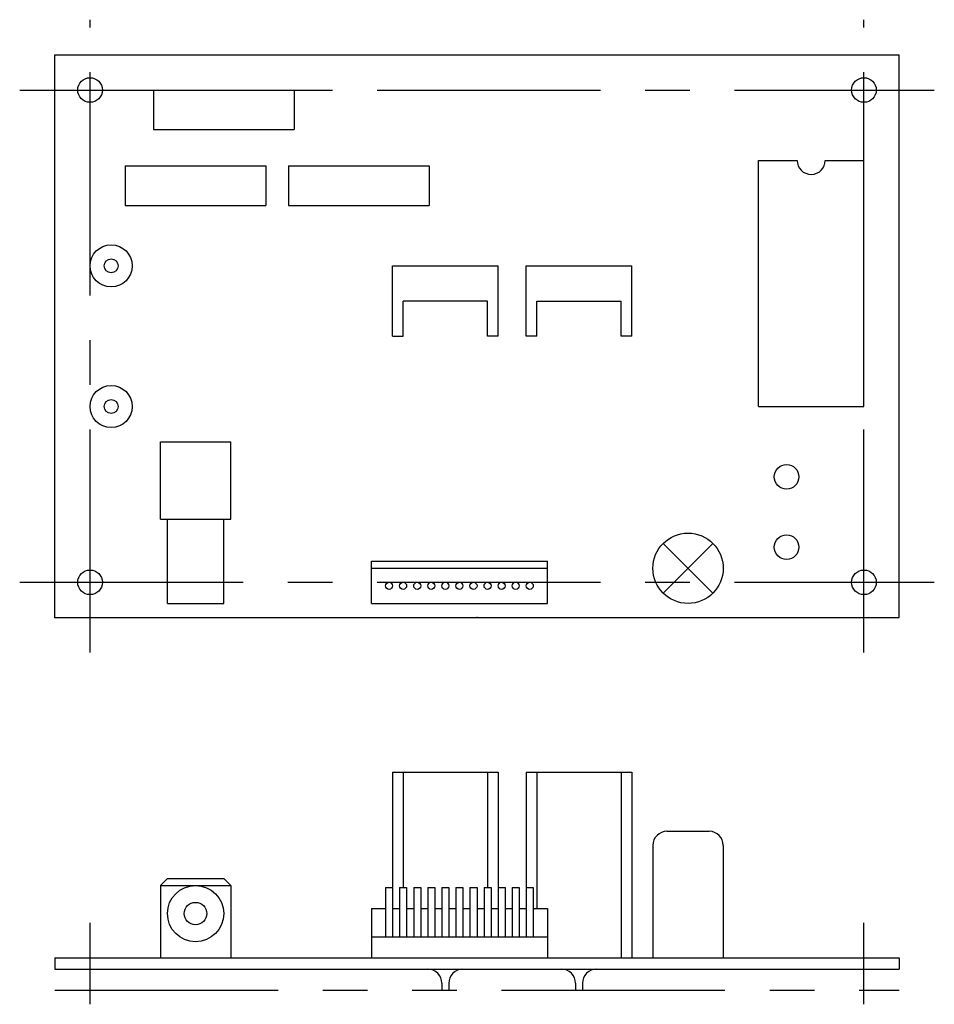
# Model space of a CAD drawing. Extents: x -65 to 65, y -55 to 85.
import ezdxf

# ---------------------------------------------------------------- set-up
doc = ezdxf.new("R2010")
doc.units = 0
doc.linetypes.add('CENTER', pattern=[50.8, 31.75, -6.35, 6.35, -6.35])
doc.linetypes.add('PHANTOM', pattern=[63.5, 31.75, -6.35, 6.35, -6.35, 6.35, -6.35])
doc.layers.add('LY_1', color=7, linetype='CONTINUOUS')

msp = doc.modelspace()

# ---------------------------------------------------------------- linework, layer by layer
at = {"layer": 'LY_1', "color": 80, "linetype": 'CENTER'}
for p, q in [((-55, -5), (-55, 85)), ((55, -5), (55, 85)), ((-65, 75), (65, 75)), ((-65, 5), (65, 5)), ((-55, -55), (-55, -43.4)), ((55, -55), (55, -43.4))]:
    msp.add_line(p, q, dxfattribs=at)
at = {"layer": 'LY_1', "color": 3, "linetype": 'CONTINUOUS'}
for p, q in [((-60, 0), (-60, 80)), ((-60, 80), (60, 80)), ((-60, 0), (-60, 80)), ((-60, 0), (-60, 80)), ((60, 0), (60, 80)), ((-46, 75), (-26, 75)), ((-46, 75), (-46, 69.4)), ((-26, 75), (-26, 69.4)), ((-46, 69.4), (-26, 69.4)), ((40, 30), (40, 65)), ((40, 65), (45.5, 65)), ((49.5, 65), (55, 65)), ((55, 30), (55, 65)), ((-50, 64.2), (-50, 58.6)), ((-50, 64.2), (-30, 64.2)), ((-30, 64.2), (-30, 58.6)), ((-26.8, 64.2), (-6.8, 64.2)), ((-26.8, 64.2), (-26.8, 58.6)), ((-6.8, 64.2), (-6.8, 58.6)), ((-50, 58.6), (-30, 58.6)), ((-26.8, 58.6), (-6.8, 58.6)), ((-12, 40), (-12, 50)), ((-12, 50), (3, 50)), ((3, 40), (3, 50)), ((7, 40), (7, 50)), ((7, 50), (22, 50)), ((22, 40), (22, 50)), ((1.5, 45), (-10.5, 45)), ((-10.5, 40), (-10.5, 45)), ((1.5, 40), (1.5, 45)), ((8.5, 45), (20.5, 45)), ((8.5, 40), (8.5, 45)), ((20.5, 40), (20.5, 45)), ((-12, 40), (-10.5, 40)), ((3, 40), (1.5, 40)), ((8.5, 40), (7, 40)), ((22, 40), (20.5, 40)), ((40, 30), (55, 30)), ((-45, 14), (-45, 25)), ((-45, 25), (-35, 25)), ((-35, 14), (-35, 25)), ((-45, 14), (-35, 14)), ((-44, 2), (-44, 14)), ((-36, 2), (-36, 14)), ((26.464466, 3.464466), (33.535534, 10.535534)), ((26.464466, 10.535534), (33.535534, 3.464466)), ((-15, 2), (-15, 8)), ((-15, 8), (10, 8)), ((-15, 7), (10, 7)), ((10, 2), (10, 8)), ((-44, 2), (-36, 2)), ((-15, 2), (10, 2)), ((-60, 0), (60, 0)), ((-12, -22), (-12, -41.4)), ((-12, -22), (3, -22)), ((-10.5, -22), (-10.5, -38.4)), ((1.5, -22), (1.5, -38.4)), ((3, -22), (3, -41.4)), ((7, -22), (7, -41.4)), ((7, -22), (22, -22)), ((8.5, -22), (8.5, -41.4)), ((20.5, -22), (20.5, -48.4)), ((22, -22), (22, -48.4)), ((27, -30.4), (33, -30.4)), ((25, -32.4), (25, -48.4)), ((35, -32.4), (35, -48.4)), ((-45, -38.103903), (-44, -37.103903)), ((-44, -37.103903), (-36, -37.103903)), ((-36, -37.103903), (-35, -38.103903)), ((-45, -38.103903), (-45, -48.4)), ((-45, -38.103903), (-35, -38.103903)), ((-35, -38.103903), (-35, -48.4)), ((-13, -38.4), (-13, -45.4)), ((-13, -38.4), (-12, -38.4)), ((-12, -38.4), (-12, -45.4)), ((-11, -38.4), (-11, -45.4)), ((-11, -38.4), (-10, -38.4)), ((-10, -38.4), (-10, -45.4)), ((-9, -38.4), (-9, -45.4)), ((-9, -38.4), (-8, -38.4)), ((-8, -38.4), (-8, -45.4)), ((-7, -38.4), (-7, -45.4)), ((-7, -38.4), (-6, -38.4)), ((-6, -38.4), (-6, -45.4)), ((-5, -38.4), (-5, -45.4)), ((-5, -38.4), (-4, -38.4)), ((-4, -38.4), (-4, -45.4)), ((-3, -38.4), (-3, -45.4)), ((-3, -38.4), (-2, -38.4)), ((-2, -38.4), (-2, -45.4)), ((-1, -38.4), (-1, -45.4)), ((-1, -38.4), (0, -38.4)), ((0, -38.4), (0, -45.4)), ((1, -38.4), (1, -45.4)), ((1, -38.4), (2, -38.4)), ((2, -38.4), (2, -45.4)), ((3, -38.4), (3, -45.4)), ((3, -38.4), (4, -38.4)), ((4, -38.4), (4, -45.4)), ((5, -38.4), (5, -45.4)), ((5, -38.4), (6, -38.4)), ((6, -38.4), (6, -45.4)), ((7, -38.4), (7, -45.4)), ((7, -38.4), (8, -38.4)), ((8, -38.4), (8, -45.4)), ((-15, -41.4), (-15, -48.4)), ((-15, -41.4), (-13, -41.4)), ((-12, -41.4), (-11, -41.4)), ((-10, -41.4), (-9, -41.4)), ((-8, -41.4), (-7, -41.4)), ((-6, -41.4), (-5, -41.4)), ((-4, -41.4), (-3, -41.4)), ((-2, -41.4), (-1, -41.4)), ((0, -41.4), (1, -41.4)), ((2, -41.4), (3, -41.4)), ((4, -41.4), (5, -41.4)), ((6, -41.4), (7, -41.4)), ((8, -41.4), (10, -41.4)), ((10, -41.4), (10, -48.4)), ((-15, -45.4), (10, -45.4)), ((-60, -48.4), (60, -48.4)), ((-60, -48.4), (-60, -50)), ((60, -48.4), (60, -50)), ((-60, -50), (60, -50)), ((-5, -52), (-5, -53)), ((-5, -53), (-4, -53)), ((-4, -52), (-4, -53)), ((14, -52), (14, -53)), ((14, -53), (15, -53)), ((15, -52), (15, -53))]:
    msp.add_line(p, q, dxfattribs=at)
at = {"layer": 'LY_1', "color": 80, "linetype": 'PHANTOM'}
msp.add_line((-60, -53), (60, -53), dxfattribs=at)
at = {"layer": 'LY_1', "color": 3, "linetype": 'CONTINUOUS'}
for centre, radius in [((-55, 75), 1.75), ((55, 75), 1.75), ((-52, 50), 3), ((-52, 50), 1), ((-52, 30), 3), ((-52, 30), 1), ((44, 20), 1.75), ((30, 7), 5), ((44, 10), 1.75), ((-55, 5), 1.75), ((55, 5), 1.75), ((-12.5, 4.5), 0.5), ((-10.5, 4.5), 0.5), ((-8.5, 4.5), 0.5), ((-6.5, 4.5), 0.5), ((-4.5, 4.5), 0.5), ((-2.5, 4.5), 0.5), ((-0.5, 4.5), 0.5), ((1.5, 4.5), 0.5), ((3.5, 4.5), 0.5), ((5.5, 4.5), 0.5), ((7.5, 4.5), 0.5), ((-40, -42.103903), 4), ((-40, -42.103903), 1.6), ((-40, -42.103903), 1.6)]:
    msp.add_circle(centre, radius, dxfattribs=at)
for centre, start, end in [((47.5, 65), 180, 0), ((27, -32.4), 90, 180), ((33, -32.4), 0, 90), ((-7, -52), 0, 90), ((-2, -52), 90, 180), ((12, -52), 0, 90), ((17, -52), 90, 180)]:
    msp.add_arc(centre, 2, start, end, dxfattribs=at)
at = {"layer": 'LY_1', "color": 80, "linetype": 'CONTINUOUS'}
for p in [(-60, 0), (0, 0)]:
    msp.add_point(p, dxfattribs=at)

doc.saveas('drawing.dxf')
